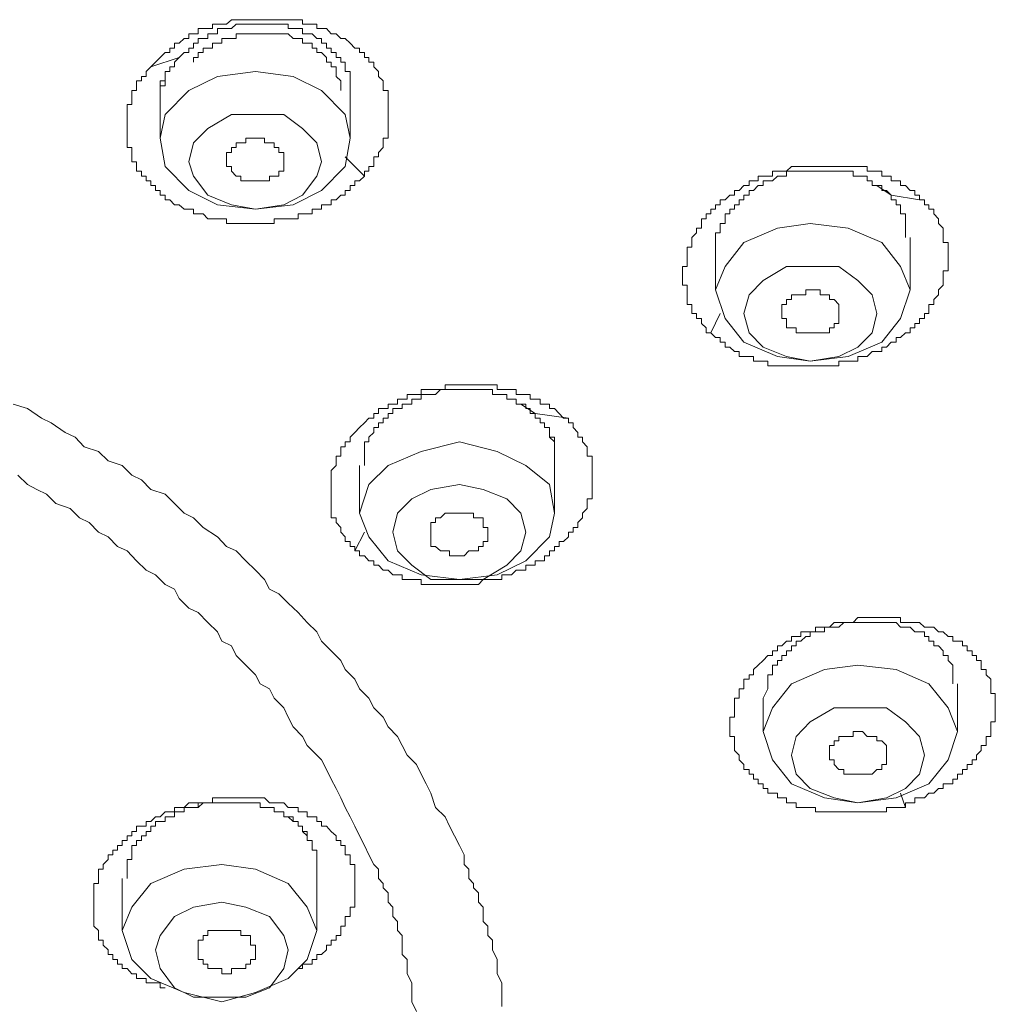
# Model space of a CAD drawing. Units: inches. Extents: x 149.1 to 232.2, y -281.8 to -222.5.
# Drawn here: x 172.5 to 173.9, y -237 to -235.5 of the extents above; entities that cross this region are included whole.
import ezdxf

# ---------------------------------------------------------------- set-up
doc = ezdxf.new("R2010")
doc.units = ezdxf.units.IN
doc.header["$MEASUREMENT"] = 0
doc.layers.add('图层 1', color=7, linetype='Continuous')

msp = doc.modelspace()

# ---------------------------------------------------------------- linework, layer by layer
at = {"layer": '图层 1', "lineweight": 9}
for points in [[(172.6868, -235.619), (172.6937, -235.6121), (172.7006, -235.6049), (172.7081, -235.5977), (172.715, -235.5977), (172.715, -235.5908), (172.7223, -235.5908), (172.7223, -235.5836), (172.7292, -235.5836), (172.7364, -235.5763), (172.7436, -235.5763), (172.7436, -235.5694), (172.7505, -235.5694), (172.7578, -235.5694), (172.7578, -235.5618), (172.765, -235.5618), (172.7722, -235.5618), (172.7788, -235.5618), (172.7788, -235.555), (172.7864, -235.555), (172.7932, -235.555), (172.8001, -235.555), (172.8074, -235.5484), (172.8146, -235.5484), (172.8215, -235.5484), (172.8287, -235.5484), (172.8356, -235.5484), (172.8432, -235.5484), (172.8501, -235.5484), (172.857, -235.5484), (172.8642, -235.5484), (172.8711, -235.5484), (172.8783, -235.5484), (172.8856, -235.5484), (172.8921, -235.5484), (172.8997, -235.5484), (172.9069, -235.5484), (172.9138, -235.5484), (172.9138, -235.555), (172.9207, -235.555), (172.9283, -235.555), (172.9352, -235.555), (172.9352, -235.5618), (172.9421, -235.5618), (172.9493, -235.5618), (172.9565, -235.5694), (172.9638, -235.5694), (172.9707, -235.5763), (172.9776, -235.5763), (172.9851, -235.5836), (172.992, -235.5908), (172.9989, -235.5908), (172.9989, -235.5977), (173.0061, -235.5977), (173.0061, -235.6049), (173.013, -235.6049), (173.013, -235.6121), (173.0203, -235.6121), (173.0203, -235.619), (173.0275, -235.6259), (173.0275, -235.6332), (173.0341, -235.6401), (173.0341, -235.6473), (173.0341, -235.6545), (173.0416, -235.6545), (173.0416, -235.6618), (173.0416, -235.6686), (173.0416, -235.6755), (173.0416, -235.6828), (173.0416, -235.6904), (173.0416, -235.6969), (173.0416, -235.7045), (173.0416, -235.7114), (173.0416, -235.7183), (173.0416, -235.7255), (173.0341, -235.7255), (173.0341, -235.7324), (173.0341, -235.7396), (173.0275, -235.7469), (173.0275, -235.7537), (173.0203, -235.7537), (173.0203, -235.761), (173.0203, -235.7679), (173.013, -235.7679), (173.013, -235.7751), (173.0061, -235.7751), (173.0061, -235.7823)], [(172.9851, -235.6473), (172.9851, -235.6401), (172.9851, -235.6332), (172.9851, -235.6259), (172.9776, -235.6259), (172.9776, -235.619), (172.9776, -235.6121), (172.9707, -235.6121), (172.9707, -235.6049), (172.9638, -235.6049), (172.9638, -235.5977), (172.9565, -235.5977), (172.9565, -235.5908), (172.9493, -235.5908), (172.9493, -235.5836), (172.9421, -235.5836), (172.9421, -235.5763), (172.9352, -235.5763), (172.9283, -235.5694), (172.9207, -235.5694), (172.9138, -235.5694), (172.9138, -235.5618), (172.9069, -235.5618), (172.8997, -235.5618), (172.8921, -235.5618), (172.8921, -235.555), (172.8856, -235.555), (172.8783, -235.555), (172.8711, -235.555), (172.8642, -235.555), (172.857, -235.555), (172.8501, -235.555), (172.8432, -235.555), (172.8356, -235.555), (172.8287, -235.555), (172.8215, -235.555), (172.8146, -235.555), (172.8074, -235.5618), (172.8001, -235.5618), (172.7932, -235.5618), (172.7864, -235.5618), (172.7864, -235.5694), (172.7788, -235.5694), (172.7722, -235.5694), (172.7722, -235.5763), (172.765, -235.5763), (172.7578, -235.5763), (172.7578, -235.5836), (172.7505, -235.5836), (172.7505, -235.5908), (172.7436, -235.5908), (172.7436, -235.5977), (172.7364, -235.5977), (172.7292, -235.6049)], [(172.7505, -235.6121), (172.7505, -235.6049), (172.7578, -235.6049), (172.7578, -235.5977), (172.765, -235.5977), (172.765, -235.5908), (172.7722, -235.5908), (172.7788, -235.5908), (172.7788, -235.5836), (172.7864, -235.5836), (172.7932, -235.5836), (172.7932, -235.5763), (172.8001, -235.5763), (172.8074, -235.5763), (172.8146, -235.5763), (172.8146, -235.5694), (172.8215, -235.5694), (172.8287, -235.5694), (172.8356, -235.5694), (172.8432, -235.5694), (172.8501, -235.5694), (172.857, -235.5694), (172.8642, -235.5694), (172.8711, -235.5694), (172.8783, -235.5694), (172.8856, -235.5694), (172.8921, -235.5694), (172.8997, -235.5763), (172.9069, -235.5763), (172.9138, -235.5763), (172.9138, -235.5836), (172.9207, -235.5836), (172.9283, -235.5836), (172.9283, -235.5908), (172.9352, -235.5908), (172.9352, -235.5977), (172.9421, -235.5977), (172.9493, -235.6049), (172.9493, -235.6121), (172.9565, -235.6121), (172.9565, -235.619), (172.9638, -235.619), (172.9638, -235.6259), (172.9638, -235.6332), (172.9707, -235.6401), (172.9707, -235.6473), (172.9707, -235.6545)], [(172.7364, -235.5977), (172.7292, -235.6049)], [(172.6868, -235.619), (172.7292, -235.6049)], [(172.7292, -235.6049), (172.7223, -235.6121), (172.7223, -235.619), (172.715, -235.619), (172.715, -235.6259), (172.7081, -235.6259), (172.7081, -235.6332), (172.7081, -235.6401), (172.7081, -235.6473), (172.7006, -235.6473), (172.7006, -235.6545), (172.7006, -235.6618), (172.7006, -235.6686), (172.7006, -235.6755)], [(172.7292, -235.6049), (172.7223, -235.6121), (172.7223, -235.619), (172.715, -235.619), (172.715, -235.6259), (172.7081, -235.6259), (172.7081, -235.6332), (172.7081, -235.6401), (172.7006, -235.6401), (172.7006, -235.6473), (172.7006, -235.6545), (172.7006, -235.6618)], [(173.0061, -235.7823), (172.9989, -235.7892), (172.992, -235.7892), (172.992, -235.7965), (172.9851, -235.7965), (172.9851, -235.804), (172.9776, -235.804), (172.9776, -235.8109), (172.9707, -235.8109), (172.9638, -235.8178), (172.9565, -235.8178), (172.9565, -235.8251), (172.9493, -235.8251), (172.9421, -235.8251), (172.9421, -235.8319), (172.9352, -235.8319), (172.9283, -235.8319), (172.9283, -235.8388), (172.9207, -235.8388), (172.9138, -235.8388), (172.9069, -235.8388), (172.9069, -235.8461), (172.8997, -235.8461), (172.8921, -235.8461), (172.8856, -235.8461), (172.8783, -235.8461), (172.8711, -235.8461), (172.8711, -235.8533), (172.8642, -235.8533), (172.857, -235.8533), (172.8501, -235.8533), (172.8432, -235.8533), (172.8356, -235.8533), (172.8287, -235.8533), (172.8215, -235.8533), (172.8146, -235.8533), (172.8074, -235.8533), (172.8001, -235.8533), (172.8001, -235.8461), (172.7932, -235.8461), (172.7864, -235.8461), (172.7788, -235.8461), (172.7722, -235.8461), (172.765, -235.8388), (172.7578, -235.8388), (172.7505, -235.8388), (172.7505, -235.8319), (172.7436, -235.8319), (172.7364, -235.8319), (172.7292, -235.8251), (172.7223, -235.8251), (172.715, -235.8178), (172.7081, -235.8178), (172.7081, -235.8109), (172.7006, -235.8109), (172.7006, -235.804), (172.6937, -235.804), (172.6937, -235.7965), (172.6868, -235.7965), (172.6868, -235.7892), (172.6796, -235.7892), (172.6796, -235.7823), (172.6727, -235.7823), (172.6727, -235.7751), (172.6654, -235.7751), (172.6654, -235.7679), (172.6654, -235.761), (172.6582, -235.761), (172.6582, -235.7537), (172.6582, -235.7469), (172.6582, -235.7396), (172.6516, -235.7396), (172.6516, -235.7324), (172.6516, -235.7255), (172.6516, -235.7183), (172.6516, -235.7114), (172.6516, -235.7045), (172.6516, -235.6969), (172.6516, -235.6904), (172.6516, -235.6828), (172.6516, -235.6755), (172.6582, -235.6755), (172.6582, -235.6686), (172.6582, -235.6618), (172.6582, -235.6545), (172.6654, -235.6545), (172.6654, -235.6473), (172.6654, -235.6401), (172.6727, -235.6401), (172.6727, -235.6332), (172.6796, -235.6332), (172.6796, -235.6259), (172.6868, -235.619)], [(172.8432, -235.8319), (172.8997, -235.8251), (172.9421, -235.804), (172.9776, -235.7679), (172.9851, -235.7255), (172.9776, -235.6904), (172.9421, -235.6545), (172.8997, -235.6332), (172.8432, -235.6259), (172.7864, -235.6332), (172.7436, -235.6545), (172.7081, -235.6904), (172.7006, -235.7255), (172.7081, -235.7679), (172.7436, -235.804), (172.7864, -235.8251), (172.8432, -235.8319), (172.8432, -235.8319)], [(172.9851, -235.6618), (172.9851, -235.6545), (172.9851, -235.6473)], [(172.9851, -235.7255), (172.9851, -235.6618)], [(172.7006, -235.6755), (172.7006, -235.7255)], [(172.8432, -235.6904), (172.8074, -235.6904), (172.7722, -235.7114), (172.7505, -235.7324), (172.7436, -235.761), (172.7505, -235.7823), (172.7722, -235.8109), (172.8074, -235.8251), (172.8432, -235.8319), (172.8856, -235.8251), (172.9138, -235.8109), (172.9352, -235.7823), (172.9421, -235.761), (172.9352, -235.7324), (172.9138, -235.7114), (172.8856, -235.6904), (172.8432, -235.6904), (172.8432, -235.6904)], [(172.8856, -235.761), (172.8856, -235.7537), (172.8856, -235.7469), (172.8783, -235.7469), (172.8783, -235.7396), (172.8711, -235.7396), (172.8711, -235.7324), (172.8642, -235.7324), (172.857, -235.7324), (172.857, -235.7255), (172.8501, -235.7255), (172.8432, -235.7255), (172.8356, -235.7255), (172.8287, -235.7255), (172.8287, -235.7324), (172.8215, -235.7324), (172.8146, -235.7324), (172.8146, -235.7396), (172.8074, -235.7396), (172.8074, -235.7469), (172.8001, -235.7469), (172.8001, -235.7537), (172.8001, -235.761), (172.8001, -235.7679), (172.8074, -235.7679), (172.8074, -235.7751), (172.8146, -235.7823), (172.8215, -235.7823), (172.8215, -235.7892), (172.8287, -235.7892), (172.8356, -235.7892), (172.8432, -235.7892), (172.8501, -235.7892), (172.857, -235.7892), (172.8642, -235.7892), (172.8642, -235.7823), (172.8711, -235.7823), (172.8783, -235.7823), (172.8783, -235.7751), (172.8856, -235.7751), (172.8856, -235.7679), (172.8856, -235.761), (172.8856, -235.761)], [(172.9776, -235.7537), (173.0061, -235.7823)], [(173.5243, -236.0166), (173.5171, -236.0166), (173.5171, -236.0094), (173.5102, -236.0028), (173.5102, -235.9956), (173.5029, -235.9956), (173.5029, -235.988), (173.4957, -235.988), (173.4957, -235.9811), (173.4957, -235.9742), (173.4888, -235.9742), (173.4888, -235.967), (173.4888, -235.9598), (173.4888, -235.9525), (173.4888, -235.9456), (173.4819, -235.9456), (173.4819, -235.9384), (173.4819, -235.9312), (173.4819, -235.9243), (173.4819, -235.9174), (173.4888, -235.9174), (173.4888, -235.9098), (173.4888, -235.9033), (173.4888, -235.896), (173.4888, -235.8888), (173.4957, -235.8888), (173.4957, -235.8819), (173.4957, -235.8743), (173.5029, -235.8674), (173.5029, -235.8602), (173.5102, -235.8602), (173.5102, -235.8533), (173.5102, -235.8461), (173.5171, -235.8461), (173.5171, -235.8388), (173.5243, -235.8388), (173.5243, -235.8319), (173.5312, -235.8319), (173.5312, -235.8251), (173.5384, -235.8251), (173.5384, -235.8178), (173.5457, -235.8178), (173.5525, -235.8109), (173.5598, -235.8109), (173.5598, -235.804), (173.5667, -235.804), (173.5739, -235.7965), (173.5815, -235.7965), (173.5815, -235.7892), (173.588, -235.7892), (173.5953, -235.7892), (173.5953, -235.7823), (173.6028, -235.7823), (173.6094, -235.7823), (173.6163, -235.7823), (173.6163, -235.7751), (173.6239, -235.7751), (173.6307, -235.7751), (173.6376, -235.7751), (173.6449, -235.7679), (173.6521, -235.7679), (173.659, -235.7679), (173.6662, -235.7679), (173.6731, -235.7679), (173.681, -235.7679), (173.6876, -235.7679), (173.6945, -235.7679), (173.7017, -235.7679), (173.7089, -235.7679), (173.7158, -235.7679), (173.7231, -235.7679), (173.7296, -235.7679), (173.7372, -235.7679), (173.7444, -235.7679), (173.7513, -235.7679), (173.7582, -235.7679), (173.7582, -235.7751), (173.7658, -235.7751), (173.7727, -235.7751), (173.7799, -235.7751), (173.7799, -235.7823), (173.7868, -235.7823), (173.794, -235.7823), (173.794, -235.7892), (173.8013, -235.7892), (173.8082, -235.7892), (173.8082, -235.7965), (173.8154, -235.7965), (173.8226, -235.804), (173.8292, -235.804), (173.8292, -235.8109), (173.8364, -235.8109), (173.8364, -235.8178)], [(173.794, -235.8109), (173.7868, -235.804), (173.7799, -235.804), (173.7799, -235.7965), (173.7727, -235.7965), (173.7658, -235.7965), (173.7658, -235.7892), (173.7582, -235.7892), (173.7582, -235.7823), (173.7513, -235.7823), (173.7444, -235.7823), (173.7372, -235.7823), (173.7372, -235.7751), (173.7296, -235.7751), (173.7231, -235.7751), (173.7158, -235.7751), (173.7089, -235.7751), (173.7017, -235.7751), (173.6945, -235.7751), (173.6876, -235.7751), (173.681, -235.7751), (173.6731, -235.7751), (173.6662, -235.7751), (173.659, -235.7751), (173.6521, -235.7751), (173.6449, -235.7751), (173.6376, -235.7751), (173.6376, -235.7823), (173.6307, -235.7823), (173.6239, -235.7823), (173.6163, -235.7892), (173.6094, -235.7892), (173.6028, -235.7892), (173.6028, -235.7965), (173.5953, -235.7965), (173.588, -235.804), (173.5815, -235.804), (173.5815, -235.8109), (173.5739, -235.8109), (173.5739, -235.8178), (173.5667, -235.8178), (173.5667, -235.8251), (173.5598, -235.8251), (173.5598, -235.8319), (173.5525, -235.8319), (173.5525, -235.8388), (173.5457, -235.8388), (173.5457, -235.8461), (173.5457, -235.8533), (173.5384, -235.8533), (173.5384, -235.8602), (173.5384, -235.8674), (173.5312, -235.8674), (173.5312, -235.8743), (173.5312, -235.8819)], [(173.794, -235.8109), (173.7727, -235.7965)], [(173.8364, -235.8178), (173.844, -235.8178), (173.844, -235.8251), (173.8505, -235.8251), (173.8505, -235.8319), (173.8578, -235.8319), (173.8578, -235.8388), (173.865, -235.8461), (173.865, -235.8533), (173.8719, -235.8602), (173.8719, -235.8674), (173.8719, -235.8743), (173.8719, -235.8819), (173.8795, -235.8819), (173.8795, -235.8888), (173.8795, -235.896), (173.8795, -235.9033), (173.8795, -235.9098), (173.8795, -235.9174), (173.8795, -235.9243), (173.8719, -235.9243), (173.8719, -235.9312), (173.8719, -235.9384), (173.8719, -235.9456), (173.865, -235.9525), (173.865, -235.9598), (173.8578, -235.967), (173.8578, -235.9742), (173.8505, -235.9742), (173.8505, -235.9811), (173.8505, -235.988), (173.844, -235.988), (173.844, -235.9956), (173.8364, -235.9956), (173.8364, -236.0028), (173.8292, -236.0028), (173.8292, -236.0094), (173.8226, -236.0094), (173.8226, -236.0166), (173.8154, -236.0166), (173.8082, -236.0238), (173.8013, -236.0238), (173.8013, -236.0307), (173.794, -236.0307), (173.7868, -236.038), (173.7799, -236.038), (173.7799, -236.0449), (173.7727, -236.0449), (173.7658, -236.0449), (173.7582, -236.0521), (173.7513, -236.0521), (173.7444, -236.0521), (173.7444, -236.0593), (173.7372, -236.0593), (173.7296, -236.0593), (173.7231, -236.0593), (173.7158, -236.0593), (173.7158, -236.0662), (173.7089, -236.0662), (173.7017, -236.0662), (173.6945, -236.0662), (173.6876, -236.0662), (173.681, -236.0662), (173.6731, -236.0662), (173.6662, -236.0662), (173.659, -236.0662), (173.6521, -236.0662), (173.6449, -236.0662), (173.6376, -236.0662), (173.6307, -236.0662), (173.6239, -236.0662), (173.6163, -236.0662), (173.6094, -236.0662), (173.6094, -236.0593), (173.6028, -236.0593), (173.5953, -236.0593), (173.588, -236.0593), (173.588, -236.0521), (173.5815, -236.0521), (173.5739, -236.0521), (173.5667, -236.0521), (173.5667, -236.0449), (173.5598, -236.0449), (173.5525, -236.038), (173.5457, -236.038), (173.5457, -236.0307), (173.5384, -236.0307), (173.5384, -236.0238), (173.5312, -236.0238), (173.5243, -236.0166)], [(173.8154, -235.8743), (173.8154, -235.8674), (173.8154, -235.8602), (173.8154, -235.8533), (173.8154, -235.8461), (173.8154, -235.8388), (173.8082, -235.8388), (173.8082, -235.8319), (173.8082, -235.8251), (173.8013, -235.8251), (173.8013, -235.8178), (173.794, -235.8178), (173.794, -235.8109)], [(173.794, -235.8109), (173.8364, -235.8178)], [(173.8154, -235.8743), (173.8154, -235.8674), (173.8154, -235.8602), (173.8154, -235.8533), (173.8154, -235.8461), (173.8154, -235.8388), (173.8082, -235.8388), (173.8082, -235.8319), (173.8082, -235.8251), (173.8013, -235.8251), (173.8013, -235.8178), (173.794, -235.8178), (173.794, -235.8109)], [(173.6731, -236.0593), (173.7296, -236.0521), (173.7799, -236.0307), (173.8082, -235.9956), (173.8226, -235.9525), (173.8082, -235.9174), (173.7799, -235.8819), (173.7296, -235.8602), (173.6731, -235.8533), (173.6239, -235.8602), (173.5739, -235.8819), (173.5457, -235.9174), (173.5312, -235.9525), (173.5457, -235.9956), (173.5739, -236.0307), (173.6239, -236.0521), (173.6731, -236.0593), (173.6731, -236.0593)], [(173.8226, -235.9525), (173.8226, -235.8743)], [(173.5312, -235.8819), (173.5312, -235.896)], [(173.5312, -235.896), (173.5312, -235.9525)], [(173.6731, -235.9174), (173.6376, -235.9174), (173.6028, -235.9384), (173.5815, -235.9598), (173.5739, -235.988), (173.5815, -236.0166), (173.6028, -236.038), (173.6376, -236.0521), (173.6731, -236.0593), (173.7158, -236.0521), (173.7444, -236.038), (173.7658, -236.0166), (173.7727, -235.988), (173.7658, -235.9598), (173.7444, -235.9384), (173.7158, -235.9174), (173.6731, -235.9174), (173.6731, -235.9174)], [(173.7158, -235.988), (173.7158, -235.9811), (173.7158, -235.9742), (173.7089, -235.967), (173.7017, -235.967), (173.7017, -235.9598), (173.6945, -235.9598), (173.6876, -235.9598), (173.6876, -235.9525), (173.681, -235.9525), (173.6731, -235.9525), (173.6662, -235.9525), (173.6662, -235.9598), (173.659, -235.9598), (173.6521, -235.9598), (173.6449, -235.9598), (173.6449, -235.967), (173.6376, -235.967), (173.6376, -235.9742), (173.6307, -235.9742), (173.6307, -235.9811), (173.6307, -235.988), (173.6307, -235.9956), (173.6376, -235.9956), (173.6376, -236.0028), (173.6376, -236.0094), (173.6449, -236.0094), (173.6521, -236.0094), (173.6521, -236.0166), (173.659, -236.0166), (173.6662, -236.0166), (173.6731, -236.0166), (173.681, -236.0166), (173.6876, -236.0166), (173.6945, -236.0166), (173.7017, -236.0166), (173.7017, -236.0094), (173.7089, -236.0094), (173.7089, -236.0028), (173.7158, -236.0028), (173.7158, -235.9956), (173.7158, -235.988), (173.7158, -235.988)], [(173.5243, -236.0166), (173.5384, -235.988)], [(172.992, -236.3429), (172.992, -236.3363), (172.9851, -236.3363), (172.9851, -236.3291), (172.9776, -236.3291), (172.9776, -236.3218), (172.9707, -236.3149), (172.9707, -236.3081), (172.9638, -236.3005), (172.9638, -236.2936), (172.9565, -236.2936), (172.9565, -236.2864), (172.9565, -236.2795), (172.9565, -236.2722), (172.9565, -236.265), (172.9565, -236.2581), (172.9565, -236.2509), (172.9565, -236.2436), (172.9565, -236.2367), (172.9565, -236.2295), (172.9565, -236.2226), (172.9638, -236.2154), (172.9638, -236.2081), (172.9638, -236.2013), (172.9707, -236.2013), (172.9707, -236.1944), (172.9707, -236.1871), (172.9776, -236.1871), (172.9776, -236.1799), (172.9851, -236.1799), (172.9851, -236.1727), (172.992, -236.1658), (172.9989, -236.1585), (173.0061, -236.1513), (173.013, -236.1444), (173.0203, -236.1444), (173.0203, -236.1375), (173.0275, -236.1375), (173.0275, -236.1299), (173.0341, -236.1299), (173.0416, -236.1299), (173.0416, -236.1234), (173.0489, -236.1234), (173.0558, -236.1234), (173.0558, -236.1162), (173.0626, -236.1162), (173.0702, -236.1162), (173.0702, -236.1089), (173.0771, -236.1089), (173.084, -236.1089), (173.0912, -236.1089), (173.0912, -236.1017), (173.0985, -236.1017), (173.1057, -236.1017), (173.1123, -236.1017), (173.1198, -236.1017), (173.1271, -236.1017), (173.1271, -236.0948), (173.1336, -236.0948), (173.1409, -236.0948), (173.1484, -236.0948), (173.1553, -236.0948), (173.1622, -236.0948), (173.1694, -236.0948), (173.1767, -236.0948), (173.1839, -236.0948), (173.1908, -236.0948), (173.1977, -236.0948), (173.2049, -236.0948), (173.2049, -236.1017), (173.2118, -236.1017), (173.2191, -236.1017), (173.2263, -236.1017), (173.2332, -236.1017), (173.2332, -236.1089), (173.2404, -236.1089), (173.2477, -236.1089), (173.2542, -236.1089), (173.2542, -236.1162), (173.2618, -236.1162), (173.269, -236.1162), (173.269, -236.1234), (173.2756, -236.1234), (173.2831, -236.1234), (173.2831, -236.1299), (173.2904, -236.1299), (173.2973, -236.1375), (173.3042, -236.1444), (173.3114, -236.1444)], [(173.2618, -236.1375), (173.2542, -236.1375), (173.2542, -236.1299), (173.2477, -236.1299), (173.2477, -236.1234), (173.2404, -236.1234), (173.2332, -236.1234), (173.2332, -236.1162), (173.2263, -236.1162), (173.2191, -236.1162), (173.2191, -236.1089), (173.2118, -236.1089), (173.2049, -236.1089), (173.1977, -236.1089), (173.1977, -236.1017), (173.1908, -236.1017), (173.1839, -236.1017), (173.1767, -236.1017), (173.1694, -236.1017), (173.1622, -236.1017), (173.1553, -236.1017), (173.1484, -236.1017), (173.1409, -236.1017), (173.1336, -236.1017), (173.1271, -236.1017), (173.1198, -236.1017), (173.1123, -236.1089), (173.1057, -236.1089), (173.0985, -236.1089), (173.0912, -236.1089), (173.0912, -236.1162), (173.084, -236.1162), (173.0771, -236.1162), (173.0771, -236.1234), (173.0702, -236.1234), (173.0626, -236.1234), (173.0626, -236.1299), (173.0558, -236.1299), (173.0489, -236.1299), (173.0489, -236.1375), (173.0416, -236.1375), (173.0416, -236.1444), (173.0341, -236.1444), (173.0341, -236.1513), (173.0275, -236.1513), (173.0275, -236.1585), (173.0203, -236.1585), (173.0203, -236.1658), (173.013, -236.1727), (173.013, -236.1799), (173.0061, -236.1799), (173.0061, -236.1871), (173.0061, -236.1944), (173.0061, -236.2013), (173.0061, -236.2081)], [(172.4811, -236.1234), (172.5021, -236.1299), (172.5235, -236.1444), (172.5376, -236.1513), (172.5586, -236.1658), (172.5734, -236.1727), (172.5872, -236.1871), (172.6086, -236.1944), (172.6231, -236.2081), (172.6441, -236.2154), (172.6582, -236.2295), (172.6727, -236.2367), (172.6868, -236.2509), (172.7081, -236.2581), (172.7223, -236.2722), (172.7364, -236.2864), (172.7505, -236.2936), (172.765, -236.3081), (172.7864, -236.3218), (172.8001, -236.3363), (172.8146, -236.3429), (172.8287, -236.3577), (172.8432, -236.3718), (172.857, -236.3859), (172.8642, -236.4), (172.8783, -236.4073), (172.8921, -236.4214), (172.9069, -236.4352), (172.9207, -236.45), (172.9352, -236.4638), (172.9421, -236.4782), (172.9565, -236.4924), (172.9707, -236.5068), (172.9776, -236.5206), (172.992, -236.5347), (172.9989, -236.5492), (173.013, -236.5633), (173.0203, -236.5775), (173.0341, -236.5919), (173.0416, -236.6061), (173.0558, -236.6205), (173.0626, -236.634), (173.0702, -236.6484), (173.084, -236.6626), (173.0912, -236.6767), (173.0985, -236.6912), (173.1057, -236.7056), (173.1123, -236.7266), (173.1271, -236.7408), (173.1336, -236.7549), (173.1409, -236.769), (173.1484, -236.7838), (173.1553, -236.7976), (173.1553, -236.8121), (173.1622, -236.819), (173.1622, -236.8259), (173.1622, -236.8331), (173.1694, -236.8407), (173.1694, -236.8472), (173.1767, -236.8544), (173.1767, -236.8617), (173.1767, -236.8686), (173.1839, -236.8758), (173.1839, -236.8899), (173.1839, -236.8972), (173.1908, -236.9044), (173.1908, -236.9109), (173.1908, -236.9185), (173.1977, -236.9254), (173.1977, -236.9327), (173.1977, -236.9395), (173.2049, -236.954), (173.2049, -236.9609), (173.2049, -236.9754), (173.2118, -236.9892), (173.2118, -237.0036), (173.2118, -237.0246)], [(173.2618, -236.1375), (173.2404, -236.1234)], [(173.3114, -236.1444), (173.3114, -236.1513), (173.3186, -236.1513), (173.3186, -236.1585), (173.3255, -236.1658), (173.3255, -236.1727), (173.3324, -236.1727), (173.3324, -236.1799), (173.3396, -236.1871), (173.3396, -236.1944), (173.3396, -236.2013), (173.3469, -236.2013), (173.3469, -236.2081), (173.3469, -236.2154), (173.3469, -236.2226), (173.3469, -236.2295), (173.3469, -236.2367), (173.3469, -236.2436), (173.3469, -236.2509), (173.3469, -236.2581), (173.3469, -236.265), (173.3396, -236.265), (173.3396, -236.2722), (173.3396, -236.2795), (173.3324, -236.2864), (173.3324, -236.2936), (173.3255, -236.3005), (173.3255, -236.3081), (173.3186, -236.3081), (173.3186, -236.3149), (173.3114, -236.3149), (173.3114, -236.3218), (173.3042, -236.3291), (173.2973, -236.3291), (173.2973, -236.3363), (173.2904, -236.3363), (173.2904, -236.3429), (173.2831, -236.3429), (173.2831, -236.3504), (173.2756, -236.3504), (173.2756, -236.3577), (173.269, -236.3577), (173.2618, -236.3577), (173.2618, -236.3642), (173.2542, -236.3642), (173.2477, -236.3642), (173.2477, -236.3718), (173.2404, -236.3718), (173.2332, -236.3718), (173.2263, -236.3787), (173.2191, -236.3787), (173.2118, -236.3787), (173.2118, -236.3859), (173.2049, -236.3859), (173.1977, -236.3859), (173.1908, -236.3859), (173.1839, -236.3859), (173.1767, -236.3932), (173.1694, -236.3932), (173.1622, -236.3932), (173.1553, -236.3932), (173.1484, -236.3932), (173.1409, -236.3932), (173.1336, -236.3932), (173.1271, -236.3932), (173.1198, -236.3932), (173.1123, -236.3932), (173.1057, -236.3932), (173.0985, -236.3932), (173.0912, -236.3932), (173.0912, -236.3859), (173.084, -236.3859), (173.0771, -236.3859), (173.0702, -236.3859), (173.0626, -236.3859), (173.0626, -236.3787), (173.0558, -236.3787), (173.0489, -236.3787), (173.0416, -236.3718), (173.0341, -236.3718), (173.0275, -236.3642), (173.0203, -236.3642), (173.0203, -236.3577), (173.013, -236.3577), (173.0061, -236.3504), (172.9989, -236.3504), (172.9989, -236.3429), (172.992, -236.3429)], [(173.2904, -236.2013), (173.2904, -236.1944), (173.2904, -236.1871), (173.2904, -236.1799), (173.2904, -236.1727), (173.2831, -236.1727), (173.2831, -236.1658), (173.2831, -236.1585), (173.2756, -236.1585), (173.2756, -236.1513), (173.269, -236.1513), (173.269, -236.1444), (173.2618, -236.1444), (173.2618, -236.1375)], [(173.2618, -236.1375), (173.3114, -236.1444)], [(173.2904, -236.2081), (173.2904, -236.2013), (173.2904, -236.1944), (173.2904, -236.1871), (173.2904, -236.1799), (173.2831, -236.1727), (173.2831, -236.1658), (173.2831, -236.1585), (173.2756, -236.1585), (173.2756, -236.1513), (173.269, -236.1513), (173.269, -236.1444), (173.2618, -236.1444), (173.2618, -236.1375)], [(173.1484, -236.3859), (173.2049, -236.3787), (173.2477, -236.3577), (173.2831, -236.3218), (173.2904, -236.2864), (173.2831, -236.2436), (173.2477, -236.2154), (173.2049, -236.1944), (173.1484, -236.1799), (173.0912, -236.1944), (173.0416, -236.2154), (173.013, -236.2436), (172.9989, -236.2864), (173.013, -236.3218), (173.0416, -236.3577), (173.0912, -236.3787), (173.1484, -236.3859), (173.1484, -236.3859)], [(173.2904, -236.2864), (173.2904, -236.2013)], [(172.9989, -236.2154), (172.9989, -236.2864)], [(173.0061, -236.2081), (173.0061, -236.2154)], [(173.084, -237.0319), (173.0771, -237.0177), (173.0771, -237.0036), (173.0771, -236.9892), (173.0702, -236.9754), (173.0702, -236.9609), (173.0702, -236.954), (173.0626, -236.9468), (173.0626, -236.9395), (173.0626, -236.9327), (173.0626, -236.9185), (173.0558, -236.9109), (173.0558, -236.9044), (173.0558, -236.8972), (173.0489, -236.8899), (173.0489, -236.883), (173.0489, -236.8758), (173.0416, -236.8686), (173.0416, -236.8617), (173.0416, -236.8544), (173.0341, -236.8472), (173.0341, -236.8407), (173.0275, -236.8331), (173.0275, -236.8259), (173.0275, -236.819), (173.0203, -236.8121), (173.013, -236.7976), (173.0061, -236.7838), (172.9989, -236.769), (172.992, -236.7549), (172.9851, -236.7408), (172.9776, -236.7266), (172.9707, -236.7125), (172.9638, -236.6984), (172.9565, -236.6843), (172.9493, -236.6701), (172.9421, -236.6553), (172.9283, -236.6415), (172.9207, -236.634), (172.9138, -236.6205), (172.8997, -236.6061), (172.8921, -236.5919), (172.8856, -236.5775), (172.8711, -236.5633), (172.8642, -236.5492), (172.8501, -236.542), (172.8432, -236.5282), (172.8287, -236.5137), (172.8146, -236.4996), (172.8074, -236.4851), (172.7932, -236.4782), (172.7864, -236.4638), (172.7722, -236.45), (172.7578, -236.4352), (172.7436, -236.4286), (172.7292, -236.4142), (172.7223, -236.4), (172.7081, -236.3932), (172.6937, -236.3787), (172.6796, -236.3718), (172.6654, -236.3577), (172.6516, -236.3429), (172.6368, -236.3363), (172.6231, -236.3218), (172.6086, -236.3149), (172.5945, -236.3005), (172.58, -236.2936), (172.5662, -236.2795), (172.5449, -236.2722), (172.5307, -236.2581), (172.5163, -236.2509), (172.5021, -236.2436), (172.488, -236.2295)], [(173.1484, -236.2436), (173.1057, -236.2509), (173.0771, -236.265), (173.0558, -236.2864), (173.0489, -236.3149), (173.0558, -236.3429), (173.0771, -236.3642), (173.1057, -236.3859), (173.1484, -236.3859), (173.1839, -236.3859), (173.2191, -236.3642), (173.2404, -236.3429), (173.2477, -236.3149), (173.2404, -236.2864), (173.2191, -236.265), (173.1839, -236.2509), (173.1484, -236.2436), (173.1484, -236.2436)], [(173.1908, -236.3149), (173.1908, -236.3081), (173.1839, -236.3081), (173.1839, -236.3005), (173.1839, -236.2936), (173.1767, -236.2936), (173.1694, -236.2936), (173.1694, -236.2864), (173.1622, -236.2864), (173.1553, -236.2864), (173.1484, -236.2864), (173.1409, -236.2864), (173.1336, -236.2864), (173.1271, -236.2864), (173.1198, -236.2936), (173.1123, -236.2936), (173.1123, -236.3005), (173.1057, -236.3005), (173.1057, -236.3081), (173.1057, -236.3149), (173.1057, -236.3218), (173.1057, -236.3291), (173.1057, -236.3363), (173.1123, -236.3363), (173.1198, -236.3429), (173.1271, -236.3429), (173.1336, -236.3429), (173.1336, -236.3504), (173.1409, -236.3504), (173.1484, -236.3504), (173.1553, -236.3504), (173.1622, -236.3429), (173.1694, -236.3429), (173.1767, -236.3429), (173.1767, -236.3363), (173.1839, -236.3363), (173.1839, -236.3291), (173.1908, -236.3291), (173.1908, -236.3218), (173.1908, -236.3149), (173.1908, -236.3149)], [(172.992, -236.3429), (173.0061, -236.3149)], [(173.6945, -236.4569), (173.7017, -236.4569), (173.7089, -236.45), (173.7158, -236.45), (173.7231, -236.45), (173.7296, -236.45), (173.7372, -236.45), (173.7444, -236.4424), (173.7513, -236.4424), (173.7582, -236.4424), (173.7658, -236.4424), (173.7727, -236.4424), (173.7799, -236.4424), (173.7868, -236.4424), (173.794, -236.4424), (173.8013, -236.4424), (173.8082, -236.4424), (173.8082, -236.45), (173.8154, -236.45), (173.8226, -236.45), (173.8292, -236.45), (173.8364, -236.45), (173.844, -236.4569), (173.8505, -236.4569), (173.8578, -236.4569), (173.865, -236.4638), (173.8719, -236.4638), (173.8795, -236.471), (173.8864, -236.471), (173.8864, -236.4782), (173.8933, -236.4782), (173.9005, -236.4782), (173.9005, -236.4851), (173.9077, -236.4851), (173.9077, -236.4924), (173.915, -236.4924), (173.915, -236.4996), (173.9215, -236.4996), (173.9215, -236.5068), (173.9287, -236.5068), (173.9287, -236.5137), (173.9287, -236.5206), (173.936, -236.5206), (173.936, -236.5282), (173.9429, -236.5347), (173.9429, -236.542), (173.9429, -236.5492), (173.9429, -236.5561), (173.9498, -236.5561), (173.9498, -236.5633), (173.9498, -236.5706), (173.9498, -236.5775), (173.9498, -236.5847), (173.9498, -236.5919), (173.9498, -236.5988), (173.9429, -236.5988), (173.9429, -236.6061), (173.9429, -236.6133), (173.9429, -236.6205), (173.936, -236.6205), (173.936, -236.6271), (173.936, -236.634), (173.9287, -236.634), (173.9287, -236.6415), (173.9215, -236.6484), (173.9215, -236.6553), (173.915, -236.6553), (173.915, -236.6626), (173.9077, -236.6626), (173.9077, -236.6701), (173.9005, -236.6701), (173.9005, -236.6767), (173.8933, -236.6767), (173.8933, -236.6843), (173.8864, -236.6843), (173.8864, -236.6912), (173.8795, -236.6912), (173.8719, -236.6912), (173.8719, -236.6984), (173.865, -236.6984), (173.8578, -236.7056), (173.8505, -236.7056), (173.844, -236.7125), (173.8364, -236.7125), (173.8292, -236.7125), (173.8292, -236.7197), (173.8226, -236.7197), (173.8154, -236.7197), (173.8154, -236.7266)], [(173.8864, -236.542), (173.8864, -236.5347), (173.8864, -236.5282), (173.8864, -236.5206), (173.8864, -236.5137), (173.8795, -236.5068), (173.8795, -236.4996), (173.8719, -236.4996), (173.8719, -236.4924), (173.865, -236.4851), (173.8578, -236.4851), (173.8578, -236.4782), (173.8505, -236.4782), (173.8505, -236.471), (173.844, -236.471), (173.844, -236.4638), (173.8364, -236.4638), (173.8292, -236.4638), (173.8226, -236.4569), (173.8154, -236.4569), (173.8082, -236.4569), (173.8013, -236.45), (173.794, -236.45), (173.7868, -236.45), (173.7799, -236.45), (173.7727, -236.45), (173.7658, -236.45), (173.7582, -236.45), (173.7513, -236.45), (173.7444, -236.45), (173.7372, -236.45), (173.7296, -236.45), (173.7231, -236.45), (173.7158, -236.4569), (173.7089, -236.4569), (173.7017, -236.4569)], [(173.8154, -236.7266), (173.8082, -236.7266), (173.8013, -236.7266), (173.794, -236.7266), (173.7868, -236.7266), (173.7868, -236.7335), (173.7799, -236.7335), (173.7727, -236.7335), (173.7658, -236.7335), (173.7582, -236.7335), (173.7513, -236.7335), (173.7444, -236.7335), (173.7372, -236.7335), (173.7296, -236.7335), (173.7231, -236.7335), (173.7158, -236.7335), (173.7089, -236.7335), (173.7017, -236.7335), (173.6945, -236.7335), (173.6876, -236.7335), (173.681, -236.7335), (173.681, -236.7266), (173.6731, -236.7266), (173.6662, -236.7266), (173.659, -236.7266), (173.6521, -236.7266), (173.6521, -236.7197), (173.6449, -236.7197), (173.6376, -236.7197), (173.6376, -236.7125), (173.6307, -236.7125), (173.6239, -236.7125), (173.6239, -236.7056), (173.6163, -236.7056), (173.6094, -236.7056), (173.6094, -236.6984), (173.6028, -236.6984), (173.6028, -236.6912), (173.5953, -236.6912), (173.5953, -236.6843), (173.588, -236.6843), (173.588, -236.6767), (173.5815, -236.6767), (173.5815, -236.6701), (173.5739, -236.6701), (173.5739, -236.6626), (173.5667, -236.6553), (173.5667, -236.6484), (173.5598, -236.6415), (173.5598, -236.634), (173.5598, -236.6271), (173.5598, -236.6205), (173.5525, -236.6205), (173.5525, -236.6133), (173.5525, -236.6061), (173.5525, -236.5988), (173.5525, -236.5919), (173.5598, -236.5919), (173.5598, -236.5847), (173.5598, -236.5775), (173.5598, -236.5706), (173.5598, -236.5633), (173.5667, -236.5633), (173.5667, -236.5561), (173.5667, -236.5492), (173.5739, -236.5492), (173.5739, -236.542), (173.5739, -236.5347), (173.5815, -236.5347), (173.5815, -236.5282), (173.588, -236.5282), (173.588, -236.5206), (173.5953, -236.5137), (173.6028, -236.5068), (173.6094, -236.4996), (173.6163, -236.4996), (173.6163, -236.4924), (173.6239, -236.4924), (173.6239, -236.4851), (173.6307, -236.4851), (173.6376, -236.4782), (173.6449, -236.4782), (173.6449, -236.471), (173.6521, -236.471), (173.659, -236.471), (173.659, -236.4638), (173.6662, -236.4638), (173.6731, -236.4638), (173.681, -236.4638), (173.681, -236.4569), (173.6876, -236.4569), (173.6945, -236.4569)], [(173.7017, -236.4569), (173.6945, -236.4569), (173.6945, -236.4638), (173.6876, -236.4638), (173.681, -236.4638), (173.6731, -236.4638), (173.6731, -236.471), (173.6662, -236.471), (173.659, -236.4782), (173.6521, -236.4782), (173.6521, -236.4851), (173.6449, -236.4851), (173.6449, -236.4924), (173.6376, -236.4924), (173.6376, -236.4996), (173.6307, -236.4996), (173.6307, -236.5068), (173.6239, -236.5068), (173.6239, -236.5137), (173.6163, -236.5137), (173.6163, -236.5206), (173.6163, -236.5282), (173.6094, -236.5282), (173.6094, -236.5347), (173.6094, -236.542), (173.6094, -236.5492)], [(173.6945, -236.4569), (173.7017, -236.4569)], [(173.7444, -236.7197), (173.8013, -236.7125), (173.8505, -236.6912), (173.8795, -236.6553), (173.8933, -236.6133), (173.8795, -236.5775), (173.8505, -236.542), (173.8013, -236.5206), (173.7444, -236.5137), (173.6945, -236.5206), (173.6449, -236.542), (173.6163, -236.5775), (173.6028, -236.6133), (173.6163, -236.6553), (173.6449, -236.6912), (173.6945, -236.7125), (173.7444, -236.7197), (173.7444, -236.7197)], [(173.8933, -236.6133), (173.8933, -236.542)], [(173.6094, -236.5492), (173.6028, -236.5633)], [(173.6028, -236.5633), (173.6028, -236.6133)], [(173.7444, -236.5775), (173.7089, -236.5775), (173.6731, -236.5988), (173.6521, -236.6205), (173.6449, -236.6484), (173.6521, -236.6767), (173.6731, -236.6984), (173.7089, -236.7125), (173.7444, -236.7197), (173.7868, -236.7125), (173.8154, -236.6984), (173.8364, -236.6767), (173.844, -236.6484), (173.8364, -236.6205), (173.8154, -236.5988), (173.7868, -236.5775), (173.7444, -236.5775), (173.7444, -236.5775)], [(173.7868, -236.6484), (173.7868, -236.6415), (173.7868, -236.634), (173.7799, -236.6271), (173.7727, -236.6271), (173.7727, -236.6205), (173.7658, -236.6205), (173.7582, -236.6205), (173.7513, -236.6133), (173.7444, -236.6133), (173.7372, -236.6133), (173.7372, -236.6205), (173.7296, -236.6205), (173.7231, -236.6205), (173.7158, -236.6205), (173.7158, -236.6271), (173.7089, -236.6271), (173.7089, -236.634), (173.7017, -236.634), (173.7017, -236.6415), (173.7017, -236.6484), (173.7017, -236.6553), (173.7089, -236.6553), (173.7089, -236.6626), (173.7158, -236.6701), (173.7231, -236.6701), (173.7231, -236.6767), (173.7296, -236.6767), (173.7372, -236.6767), (173.7444, -236.6767), (173.7513, -236.6767), (173.7582, -236.6767), (173.7658, -236.6767), (173.7727, -236.6701), (173.7799, -236.6701), (173.7799, -236.6626), (173.7868, -236.6626), (173.7868, -236.6553), (173.7868, -236.6484), (173.7868, -236.6484)], [(172.7364, -236.7266), (172.7436, -236.7197), (172.7505, -236.7197), (172.7578, -236.7197), (172.765, -236.7197), (172.7722, -236.7197), (172.7788, -236.7197), (172.7788, -236.7125), (172.7864, -236.7125), (172.7932, -236.7125), (172.8001, -236.7125), (172.8074, -236.7125), (172.8146, -236.7125), (172.8215, -236.7125), (172.8287, -236.7125), (172.8356, -236.7125), (172.8432, -236.7125), (172.8501, -236.7125), (172.857, -236.7125), (172.8642, -236.7197), (172.8711, -236.7197), (172.8783, -236.7197), (172.8856, -236.7197), (172.8921, -236.7266), (172.8997, -236.7266), (172.9069, -236.7266), (172.9069, -236.7335), (172.9138, -236.7335), (172.9207, -236.7335), (172.9207, -236.7408), (172.9283, -236.7408), (172.9352, -236.7408), (172.9352, -236.7477), (172.9421, -236.7477), (172.9421, -236.7549), (172.9493, -236.7549), (172.9565, -236.7625), (172.9638, -236.769), (172.9638, -236.7762), (172.9707, -236.7762), (172.9707, -236.7838), (172.9776, -236.7838), (172.9776, -236.7907), (172.9776, -236.7976), (172.9851, -236.7976), (172.9851, -236.8048), (172.9851, -236.8121), (172.992, -236.8121), (172.992, -236.819), (172.992, -236.8259), (172.992, -236.8331), (172.992, -236.8407), (172.992, -236.8472), (172.992, -236.8544), (172.992, -236.8617), (172.992, -236.8686), (172.992, -236.8758), (172.9851, -236.8758), (172.9851, -236.883), (172.9851, -236.8899), (172.9776, -236.8899), (172.9776, -236.8972), (172.9776, -236.9044), (172.9707, -236.9044), (172.9707, -236.9109), (172.9707, -236.9185), (172.9638, -236.9185), (172.9638, -236.9254), (172.9565, -236.9254), (172.9565, -236.9327), (172.9493, -236.9327), (172.9493, -236.9395), (172.9421, -236.9468), (172.9352, -236.9468), (172.9352, -236.954), (172.9283, -236.954), (172.9283, -236.9609), (172.9207, -236.9609), (172.9138, -236.9609), (172.9138, -236.9678), (172.9069, -236.9678)], [(173.8082, -236.7056), (173.8154, -236.7266)], [(172.7081, -236.9967), (172.7006, -236.9967), (172.7006, -236.9892), (172.6937, -236.9892), (172.6868, -236.9892), (172.6796, -236.9892), (172.6796, -236.9826), (172.6727, -236.9826), (172.6654, -236.9826), (172.6654, -236.9754), (172.6582, -236.9754), (172.6516, -236.9678), (172.6441, -236.9678), (172.6441, -236.9609), (172.6368, -236.9609), (172.6368, -236.954), (172.6299, -236.954), (172.6299, -236.9468), (172.6231, -236.9468), (172.6231, -236.9395), (172.6155, -236.9327), (172.6155, -236.9254), (172.6086, -236.9254), (172.6086, -236.9185), (172.6086, -236.9109), (172.6017, -236.9044), (172.6017, -236.8972), (172.6017, -236.8899), (172.6017, -236.883), (172.6017, -236.8758), (172.6017, -236.8686), (172.6017, -236.8617), (172.6017, -236.8544), (172.6017, -236.8472), (172.6017, -236.8407), (172.6086, -236.8407), (172.6086, -236.8331), (172.6086, -236.8259), (172.6086, -236.819), (172.6155, -236.819), (172.6155, -236.8121), (172.6231, -236.8048), (172.6231, -236.7976), (172.6299, -236.7976), (172.6299, -236.7907), (172.6368, -236.7907), (172.6368, -236.7838), (172.6441, -236.7838), (172.6441, -236.7762), (172.6516, -236.7762), (172.6516, -236.769), (172.6582, -236.769), (172.6582, -236.7625), (172.6654, -236.7625), (172.6654, -236.7549), (172.6727, -236.7549), (172.6796, -236.7549), (172.6796, -236.7477), (172.6868, -236.7477), (172.6937, -236.7408), (172.7006, -236.7408), (172.7081, -236.7335), (172.715, -236.7335), (172.7223, -236.7335), (172.7223, -236.7266), (172.7292, -236.7266), (172.7364, -236.7266)], [(172.7436, -236.7266), (172.7364, -236.7266), (172.7364, -236.7335), (172.7292, -236.7335), (172.7223, -236.7335), (172.7223, -236.7408), (172.715, -236.7408), (172.7081, -236.7408), (172.7081, -236.7477), (172.7006, -236.7477), (172.6937, -236.7477), (172.6937, -236.7549), (172.6868, -236.7549), (172.6868, -236.7625), (172.6796, -236.7625), (172.6796, -236.769), (172.6727, -236.769), (172.6727, -236.7762), (172.6654, -236.7762), (172.6654, -236.7838), (172.6582, -236.7838), (172.6582, -236.7907), (172.6582, -236.7976), (172.6582, -236.8048), (172.6516, -236.8048), (172.6516, -236.8121), (172.6516, -236.819)], [(172.7364, -236.7266), (172.7436, -236.7266)], [(172.9352, -236.8048), (172.9352, -236.7976), (172.9352, -236.7907), (172.9283, -236.7907), (172.9283, -236.7838), (172.9283, -236.7762), (172.9207, -236.7762), (172.9207, -236.769), (172.9207, -236.7625), (172.9138, -236.7625), (172.9138, -236.7549), (172.9069, -236.7549), (172.9069, -236.7477), (172.8997, -236.7477), (172.8921, -236.7408), (172.8856, -236.7408), (172.8856, -236.7335), (172.8783, -236.7335), (172.8711, -236.7335), (172.8711, -236.7266), (172.8642, -236.7266), (172.857, -236.7266), (172.8501, -236.7266), (172.8501, -236.7197), (172.8432, -236.7197), (172.8356, -236.7197), (172.8287, -236.7197), (172.8215, -236.7197), (172.8146, -236.7197), (172.8074, -236.7197), (172.8001, -236.7197), (172.7932, -236.7197), (172.7864, -236.7197), (172.7788, -236.7197), (172.7722, -236.7197), (172.765, -236.7197), (172.7578, -236.7266), (172.7505, -236.7266), (172.7436, -236.7266)], [(172.9352, -236.8121), (172.9352, -236.8048), (172.9352, -236.7976), (172.9352, -236.7907), (172.9283, -236.7907), (172.9283, -236.7838), (172.9283, -236.7762), (172.9207, -236.7762), (172.9207, -236.769), (172.9138, -236.7625), (172.9138, -236.7549), (172.9069, -236.7549), (172.9069, -236.7477), (172.8997, -236.7477), (172.8997, -236.7408), (172.8921, -236.7408), (172.8856, -236.7408), (172.8856, -236.7335), (172.8783, -236.7335), (172.8711, -236.7335), (172.8711, -236.7266), (172.8642, -236.7266), (172.857, -236.7266), (172.8501, -236.7266), (172.8501, -236.7197), (172.8432, -236.7197), (172.8356, -236.7197), (172.8287, -236.7197), (172.8215, -236.7197), (172.8146, -236.7197), (172.8074, -236.7197), (172.8001, -236.7197), (172.7932, -236.7197), (172.7864, -236.7197), (172.7788, -236.7197), (172.7722, -236.7197), (172.765, -236.7197), (172.7578, -236.7197), (172.7578, -236.7266)], [(172.7932, -237.0177), (172.7364, -237.0036), (172.6868, -236.9826), (172.6582, -236.954), (172.6441, -236.9109), (172.6582, -236.8758), (172.6868, -236.8407), (172.7364, -236.819), (172.7932, -236.8121), (172.8432, -236.819), (172.8921, -236.8407), (172.9207, -236.8758), (172.9352, -236.9109), (172.9207, -236.954), (172.8921, -236.9826), (172.8432, -237.0036), (172.7932, -237.0177), (172.7932, -237.0177)], [(172.6516, -236.819), (172.6516, -236.8331)], [(172.9352, -236.9109), (172.9352, -236.8121)], [(172.6441, -236.8331), (172.6441, -236.9109)], [(172.7932, -236.8686), (172.8287, -236.8758), (172.8642, -236.8899), (172.8856, -236.9185), (172.8921, -236.9395), (172.8856, -236.9678), (172.8642, -236.9967), (172.8287, -237.0105), (172.7932, -237.0105), (172.7505, -237.0105), (172.7223, -236.9967), (172.7006, -236.9678), (172.6937, -236.9395), (172.7006, -236.9185), (172.7223, -236.8899), (172.7505, -236.8758), (172.7932, -236.8686), (172.7932, -236.8686)], [(172.8432, -236.9395), (172.8432, -236.9327), (172.8356, -236.9327), (172.8356, -236.9254), (172.8356, -236.9185), (172.8287, -236.9185), (172.8215, -236.9185), (172.8215, -236.9109), (172.8146, -236.9109), (172.8074, -236.9109), (172.8001, -236.9109), (172.7932, -236.9109), (172.7864, -236.9109), (172.7788, -236.9109), (172.7722, -236.9109), (172.7722, -236.9185), (172.765, -236.9185), (172.765, -236.9254), (172.7578, -236.9254), (172.7578, -236.9327), (172.7578, -236.9395), (172.7578, -236.9468), (172.7578, -236.954), (172.765, -236.954), (172.765, -236.9609), (172.7722, -236.9609), (172.7722, -236.9678), (172.7788, -236.9678), (172.7864, -236.9678), (172.7932, -236.9678), (172.7932, -236.9754), (172.8001, -236.9754), (172.8074, -236.9754), (172.8074, -236.9678), (172.8146, -236.9678), (172.8215, -236.9678), (172.8287, -236.9678), (172.8287, -236.9609), (172.8356, -236.9609), (172.8356, -236.954), (172.8432, -236.954), (172.8432, -236.9468), (172.8432, -236.9395), (172.8432, -236.9395)]]:
    msp.add_lwpolyline(points, dxfattribs=at)

doc.saveas('drawing.dxf')
